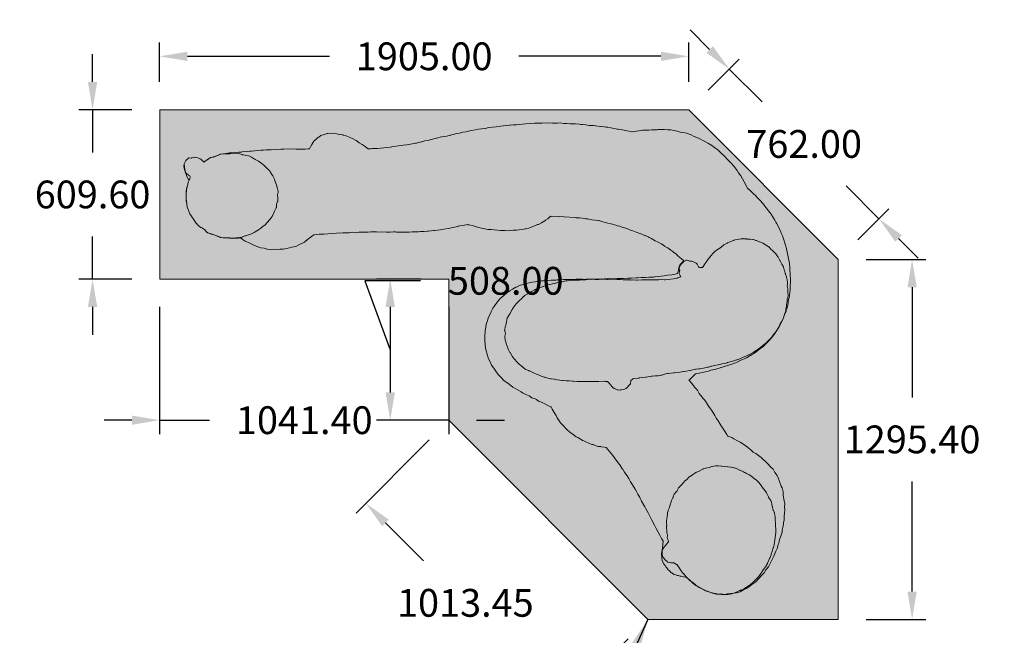
# Model space of a CAD drawing. Units: millimetres. Extents: x 9846 to 18684, y -3531 to 6479.
# Drawn here: x 11717 to 15263, y -1430 to 786 of the extents above; entities that cross this region are included whole.
import ezdxf

# ---------------------------------------------------------------- set-up
doc = ezdxf.new("R2010")
doc.units = ezdxf.units.MM
doc.header["$LTSCALE"] = 500
doc.header["$MEASUREMENT"] = 0
for name, color, linetype, lineweight, true_color in [('2D Drafting - General_Pen_No__101', 7, 'Continuous', 18, 0x848484), ('IDS_CAD_Pen_No__1', 7, 'Continuous', 15, 0x000000), ('IDS_CAD_Pen_No__101', 7, 'Continuous', 18, 0x848484)]:
    doc.layers.add(name, color=color, linetype=linetype, lineweight=lineweight, true_color=true_color)
doc.layers.add('Default', color=7, linetype='Continuous', true_color=0x000000)
doc.layers.add('Dimensioning - General', color=7, linetype='Continuous', true_color=0x000000)
doc.styles.add('Arial', font='txt')
doc.dimstyles.new('DYNAMO 2014 IMP 01', dxfattribs={"dimtxt": 200, "dimasz": 175, "dimexe": 84, "dimexo": 84, "dimgap": 84, "dimtad": 1, "dimtoh": 1, "dimdec": 3, "dimzin": 1, "dimdsep": 46, "dimlunit": 4, "dimtxsty": 'Arial', "dimcen": 84, "dimazin": 0, "dimtfac": 1, "dimtdec": 4, "dimtix": 1, "dimtmove": 1, "dimatfit": 3, "dimfxl": 0, "dimtolj": 1, "dimtzin": 1, "dimarcsym": 0})
doc.dimstyles.new('GFRC CSA', dxfattribs={"dimtxt": 100, "dimasz": 100, "dimexe": 50, "dimexo": 100, "dimgap": 100, "dimtad": 0, "dimtih": 1, "dimtoh": 1, "dimzin": 1, "dimdsep": 46, "dimtxsty": 'Arial', "dimcen": 150, "dimazin": 0, "dimtfac": 1, "dimtdec": 4, "dimtix": 1, "dimtmove": 1, "dimatfit": 3, "dimfxl": 0, "dimtolj": 1, "dimtzin": 1, "dimarcsym": 0})

# ---------------------------------------------------------------- blocks, each defined once
blk = doc.blocks.new('*D1')
at = {"layer": 'Defpoints', "color": 0}
for p in [(13262.8, -148.3), (13051.7, -656.3), (13262.8, -656.3)]:
    blk.add_point(p, dxfattribs=at)
at = {"layer": 'Dimensioning - General', "color": 0, "lineweight": -2}
for p, q in [((13160.4, -154.3), (12960.4, -154.3)), ((12960.4, -154.3), (13051.7, -402.3)), ((13162.8, -148.3), (13001.7, -148.3)), ((13051.7, -248.3), (13051.7, -556.3)), ((13162.8, -656.3), (13001.7, -656.3))]:
    blk.add_line(p, q, dxfattribs=at)
at = {"layer": 'Dimensioning - General', "color": 0}
for points in [[(13068.3, -248.3), (13035, -248.3), (13051.7, -148.3)], [(13035, -556.3), (13068.3, -556.3), (13051.7, -656.3)]]:
    blk.add_solid(points, dxfattribs=at)
at = {"layer": 'Dimensioning - General', "color": 0, "insert": (13467.6, -154.3), "char_height": 100, "attachment_point": 5, "style": 'Arial'}
blk.add_mtext('\\A1;508.00', dxfattribs=at)
blk = doc.blocks.new('*D2')
at = {"layer": 'Defpoints', "color": 0}
for p in [(14126.4, 653.7), (12221.4, 461.3), (14126.4, 461.3)]:
    blk.add_point(p, dxfattribs=at)
at = {"layer": 'Dimensioning - General', "color": 0, "lineweight": -2}
for p, q in [((12221.4, 561.3), (12221.4, 703.7)), ((14126.4, 561.3), (14126.4, 703.7)), ((12321.4, 653.7), (12832.7, 653.7)), ((14026.4, 653.7), (13515.2, 653.7))]:
    blk.add_line(p, q, dxfattribs=at)
at = {"layer": 'Dimensioning - General', "color": 0}
for points in [[(12321.4, 670.3), (12321.4, 637), (12221.4, 653.7)], [(14026.4, 637), (14026.4, 670.3), (14126.4, 653.7)]]:
    blk.add_solid(points, dxfattribs=at)
at = {"layer": 'Dimensioning - General', "color": 0, "insert": (13173.9, 653.7), "char_height": 100, "attachment_point": 5, "style": 'Arial'}
blk.add_mtext('\\A1;1905.00', dxfattribs=at)
blk = doc.blocks.new('*D3')
at = {"layer": 'Defpoints', "color": 0}
for p in [(14272.7, 607.7), (14126.4, 461.3), (14665.2, -77.5)]:
    blk.add_point(p, dxfattribs=at)
at = {"layer": 'Dimensioning - General', "color": 0, "lineweight": -2}
for p, q in [((14202, 678.4), (14131.3, 749.1)), ((14197.1, 532.1), (14308.1, 643)), ((14272.7, 607.7), (14391.1, 489.3)), ((14811.6, 68.9), (14693.2, 187.2)), ((14736, -6.8), (14846.9, 104.2)), ((14882.3, -1.9), (14953, -72.6))]:
    blk.add_line(p, q, dxfattribs=at)
at = {"layer": 'Dimensioning - General', "color": 0}
for points in [[(14190.3, 666.6), (14213.8, 690.2), (14272.7, 607.7)], [(14894.1, 9.9), (14870.5, -13.6), (14811.6, 68.9)]]:
    blk.add_solid(points, dxfattribs=at)
at = {"layer": 'Dimensioning - General', "color": 0, "insert": (14542.2, 338.3), "char_height": 100, "attachment_point": 5, "style": 'Arial'}
blk.add_mtext('\\A1;762.00', dxfattribs=at)
blk = doc.blocks.new('*D4')
at = {"layer": 'Defpoints', "color": 0}
for p in [(13979.4, -1372.9), (14665.2, -1372.9), (14665.2, -1748.1)]:
    blk.add_point(p, dxfattribs=at)
at = {"layer": 'Dimensioning - General', "color": 0, "lineweight": -2}
for p, q in [((13979.4, -1472.9), (13979.4, -1798.1)), ((14665.2, -1472.9), (14665.2, -1798.1)), ((13879.4, -1748.1), (13779.4, -1748.1)), ((13979.4, -1748.1), (14014.9, -1748.1)), ((14665.2, -1748.1), (14629.8, -1748.1)), ((14765.2, -1748.1), (14865.2, -1748.1))]:
    blk.add_line(p, q, dxfattribs=at)
at = {"layer": 'Dimensioning - General', "color": 0}
for points in [[(13879.4, -1764.7), (13879.4, -1731.4), (13979.4, -1748.1)], [(14765.2, -1731.4), (14765.2, -1764.7), (14665.2, -1748.1)]]:
    blk.add_solid(points, dxfattribs=at)
at = {"layer": 'Dimensioning - General', "color": 0, "insert": (14322.3, -1748.1), "char_height": 100, "attachment_point": 5, "style": 'Arial'}
blk.add_mtext('\\A1;685.80', dxfattribs=at)
blk = doc.blocks.new('*D5')
at = {"layer": 'Defpoints', "color": 0}
for p in [(13262.8, -656.3), (13979.4, -1372.9), (13680.5, -1671.8)]:
    blk.add_point(p, dxfattribs=at)
at = {"layer": 'Dimensioning - General', "color": 0, "lineweight": -2}
for p, q in [((13192.1, -727), (12928.5, -990.6)), ((13034.6, -1025.9), (13171.1, -1162.5)), ((13908.7, -1443.6), (13645.1, -1707.2)), ((13609.8, -1601.1), (13473.2, -1464.6))]:
    blk.add_line(p, q, dxfattribs=at)
at = {"layer": 'Dimensioning - General', "color": 0}
for points in [[(13046.4, -1014.1), (13022.8, -1037.7), (12963.9, -955.2)], [(13598, -1612.9), (13621.6, -1589.3), (13680.5, -1671.8)]]:
    blk.add_solid(points, dxfattribs=at)
at = {"layer": 'Dimensioning - General', "color": 0, "insert": (13322.2, -1313.5), "char_height": 100, "attachment_point": 5, "style": 'Arial'}
blk.add_mtext('\\A1;1013.45', dxfattribs=at)
blk = doc.blocks.new('*D6')
at = {"layer": 'Defpoints', "color": 0}
for p in [(12221.4, 461.3), (11979.8, -148.3), (12221.4, -148.3)]:
    blk.add_point(p, dxfattribs=at)
at = {"layer": 'Dimensioning - General', "color": 0, "lineweight": -2}
for p, q in [((11979.8, 561.3), (11979.8, 661.3)), ((12121.4, 461.3), (11929.8, 461.3)), ((11979.8, 461.3), (11979.8, 307.6)), ((11979.8, -148.3), (11979.8, 5.5)), ((12121.4, -148.3), (11929.8, -148.3)), ((11979.8, -248.3), (11979.8, -348.3))]:
    blk.add_line(p, q, dxfattribs=at)
at = {"layer": 'Dimensioning - General', "color": 0}
for points in [[(11963.1, 561.3), (11996.5, 561.3), (11979.8, 461.3)], [(11996.5, -248.3), (11963.1, -248.3), (11979.8, -148.3)]]:
    blk.add_solid(points, dxfattribs=at)
at = {"layer": 'Dimensioning - General', "color": 0, "insert": (11979.8, 156.5), "char_height": 100, "attachment_point": 5, "style": 'Arial'}
blk.add_mtext('\\A1;609.60', dxfattribs=at)
blk = doc.blocks.new('*D7')
at = {"layer": 'Defpoints', "color": 0}
for p in [(12221.4, -148.3), (13262.8, -148.3), (13262.8, -656)]:
    blk.add_point(p, dxfattribs=at)
at = {"layer": 'Dimensioning - General', "color": 0, "lineweight": -2}
for p, q in [((12221.4, -248.3), (12221.4, -706)), ((13262.8, -248.3), (13262.8, -706)), ((12121.4, -656), (12021.4, -656)), ((12221.4, -656), (12400.9, -656)), ((13262.8, -656), (13083.4, -656)), ((13362.8, -656), (13462.8, -656))]:
    blk.add_line(p, q, dxfattribs=at)
at = {"layer": 'Dimensioning - General', "color": 0}
for points in [[(12121.4, -672.7), (12121.4, -639.3), (12221.4, -656)], [(13362.8, -639.3), (13362.8, -672.7), (13262.8, -656)]]:
    blk.add_solid(points, dxfattribs=at)
at = {"layer": 'Dimensioning - General', "color": 0, "insert": (12742.1, -656), "char_height": 100, "attachment_point": 5, "style": 'Arial'}
blk.add_mtext('\\A1;1041.40', dxfattribs=at)
blk = doc.blocks.new('*D8')
at = {"layer": 'Defpoints', "color": 0}
for p in [(14665.2, -77.5), (14931, -77.5), (14665.2, -1372.9)]:
    blk.add_point(p, dxfattribs=at)
at = {"layer": 'Dimensioning - General', "color": 0, "lineweight": -2}
for p, q in [((14765.2, -77.5), (14981, -77.5)), ((14931, -177.5), (14931, -574.1)), ((14931, -1272.9), (14931, -876.2)), ((14765.2, -1372.9), (14981, -1372.9))]:
    blk.add_line(p, q, dxfattribs=at)
at = {"layer": 'Dimensioning - General', "color": 0}
for points in [[(14947.7, -177.5), (14914.4, -177.5), (14931, -77.5)], [(14914.4, -1272.9), (14947.7, -1272.9), (14931, -1372.9)]]:
    blk.add_solid(points, dxfattribs=at)
at = {"layer": 'Dimensioning - General', "color": 0, "insert": (14931, -725.2), "char_height": 100, "attachment_point": 5, "style": 'Arial'}
blk.add_mtext('\\A1;1295.40', dxfattribs=at)
blk = doc.blocks.new('*D12')
at = {"layer": 'Defpoints', "color": 0}
for p in [(10092.3, 2214.5), (12436.6, 2214.5), (13738.4, -3085.7)]:
    blk.add_point(p, dxfattribs=at)
at = {"layer": 'Dimensioning - General', "color": 0, "linetype": 'Continuous', "lineweight": -2}
for p, q in [((12336.6, 2214.5), (10042.3, 2214.5)), ((10092.3, 2114.5), (10092.3, -284.6)), ((10092.3, -2985.7), (10092.3, -586.7)), ((13638.4, -3085.7), (10042.3, -3085.7))]:
    blk.add_line(p, q, dxfattribs=at)
at = {"layer": 'Dimensioning - General', "color": 0}
for points in [[(10109, 2114.5), (10075.6, 2114.5), (10092.3, 2214.5)], [(10075.6, -2985.7), (10109, -2985.7), (10092.3, -3085.7)]]:
    blk.add_solid(points, dxfattribs=at)
at = {"layer": 'Dimensioning - General', "color": 0, "lineweight": 13, "insert": (10092.3, -435.6), "char_height": 100, "attachment_point": 5, "style": 'Arial'}
blk.add_mtext('\\A1;5300.14', dxfattribs=at)
blk = doc.blocks.new('*D13')
at = {"layer": 'Defpoints', "color": 0}
for p in [(10514.6, -351.1), (16294.3, -1320.9), (16294.3, -3465.6)]:
    blk.add_point(p, dxfattribs=at)
at = {"layer": 'Dimensioning - General', "color": 0, "linetype": 'Continuous', "lineweight": -2}
for p, q in [((10514.6, -451.1), (10514.6, -3515.6)), ((16294.3, -1420.9), (16294.3, -3515.6)), ((10614.6, -3465.6), (13058.8, -3465.6)), ((16194.3, -3465.6), (13750, -3465.6))]:
    blk.add_line(p, q, dxfattribs=at)
at = {"layer": 'Dimensioning - General', "color": 0}
for points in [[(10614.6, -3448.9), (10614.6, -3482.2), (10514.6, -3465.6)], [(16194.3, -3482.2), (16194.3, -3448.9), (16294.3, -3465.6)]]:
    blk.add_solid(points, dxfattribs=at)
at = {"layer": 'Dimensioning - General', "color": 0, "lineweight": 13, "insert": (13404.4, -3465.6), "char_height": 100, "attachment_point": 5, "style": 'Arial'}
blk.add_mtext('\\A1;5779.72', dxfattribs=at)

msp = doc.modelspace()

# ---------------------------------------------------------------- hatches: boundary and pattern name
at = {"layer": '2D Drafting - General_Pen_No__101', "linetype": 'Continuous', "lineweight": 18, "true_color": 0x848484}
h = msp.add_hatch(dxfattribs=at)
h.set_pattern_fill('CONCRETE_1_0002', color=252, scale=10, style=0, pattern_type=2)
h.set_pattern_definition([(50, (0, 0), (-109.31045, 9.5634), [11.43, -125.73]), (355, (0, 0), (-21.1457, 114.6341), [9.144, -100.584]), (100.4514, (9.11, -0.8), (88.1648, 105.0706), [9.714, -106.85406]), (46.1842, (0, 30.48), (-162.6475, 25.2251), [17.145, -188.595]), (96.6356, (13.55, 28.38), (142.4426, 148.4556), [14.571, -160.281]), (351.1842, (0, 30.48), (142.4425, 148.4557), [13.716, -150.876]), (21, (15.24, 22.86), (-90.96863, 61.3591), [11.43, -125.73]), (326, (15.24, 22.86), (37.08126, 110.5129), [9.144, -100.584]), (71.4514, (22.82, 17.75), (128.0499, 49.15365), [9.714, -106.85406]), (37.5, (0, 0), (1.85316, 50.73302), [0.30244, -99.06236, 0.30244, -101.80556, 0.30244, -100.66256]), (7.5, (0, 0), (40.0918, 60.10834), [0.19378, -58.02302, 0.19378, -96.88502, 0.19378, -38.28722]), (327.5, (-33.985, 0), (-81.35454, 3.43736), [0.3147, -37.7853, 0.3147, -118.5573, 0.3147, -157.4193]), (317.5, (-49.225, 0), (88.87757, 15.256), [0.2405, -49.2895, 0.2405, -78.7027, 0.2405, -111.7735])])
h.paths.add_polyline_path([(12221.428, 461.347), (12221.428, -148.253), (13262.828, -148.253), (13262.828, -656.253), (13979.443, -1372.868), (14665.243, -1372.868), (14665.243, -77.468), (14126.428, 461.347)], flags=0)

# ---------------------------------------------------------------- linework, layer by layer
at = {"layer": 'IDS_CAD_Pen_No__1', "color": 7, "linetype": 'Continuous', "lineweight": 15, "true_color": 0xffffff}
for points in [[(12221.428, 461.347), (12221.428, -148.253), (13262.828, -148.253), (13262.828, -656.253), (13979.443, -1372.868), (14665.243, -1372.868), (14665.243, -77.468), (14126.428, 461.347)], [(12327.298, 208.111), (12324.044, 200.678), (12322.711, 192.921), (12322.178, 189.33), (12321.533, 187.534), (12319.826, 180.996), (12318.272, 175.619), (12317.819, 173.302), (12316.331, 154.829), (12317.28, 136.825), (12317.413, 134.706), (12317.736, 133.098), (12320.556, 110.56), (12325.226, 100.922), (12325.452, 99.802), (12325.706, 98.544), (12326.547, 96.748), (12329.833, 87.195), (12336.03, 77.756), (12337.04, 75.961), (12345.515, 64.499), (12351.637, 54.946), (12353.435, 53.151), (12359.183, 47.122), (12360.473, 45.326), (12370.03, 38.146), (12372.758, 36.35), (12382.314, 29.783), (12393.074, 19.597), (12395.097, 18.512), (12406.412, 14.342), (12407.258, 14.114), (12408.331, 13.777), (12417.641, 11.168), (12425.7, 8.043), (12428.7, 6.924), (12439.399, 2.092), (12440.514, 1.855), (12450.07, 0.81), (12461.422, 0.129), (12463.218, -0.096), (12472.775, -0.842), (12484.127, -1.729), (12494.533, -0.591), (12495.479, -0.665), (12506.831, -0.487), (12512.278, -0.05), (12517.239, -3.205), (12518.183, -4.034), (12529.535, -11.304), (12537.847, -14.939), (12541.381, -16.005), (12560.28, -26.287), (12574.944, -31.518), (12586.297, -35.241), (12597.649, -37.192), (12601.906, -37.635), (12609.001, -39.851), (12620.352, -41.093), (12631.704, -40.738), (12643.056, -41.093), (12654.409, -40.915), (12665.761, -40.029), (12677.875, -37.796), (12688.465, -35.951), (12697.549, -33.539), (12711.17, -30.454), (12720.535, -26.287), (12729.664, -20.644), (12733.874, -19.46), (12743.212, -14.939), (12755.209, -4.995), (12757.637, -3.59), (12763.021, 1.511), (12767.93, 4.655), (12776.741, 11.398), (12795.709, 13.319), (12801.987, 13.343), (12809.623, 13.758), (12813.339, 13.875), (12827.247, 14.763), (12844.251, 16.05), (12858.747, 17.067), (12881.451, 17.776), (12890.098, 18.789), (12892.803, 18.663), (12904.155, 18.663), (12907.867, 19.474), (12915.737, 20.255), (12926.86, 20.081), (12938.212, 20.436), (12952.684, 21.047), (12972.268, 21.323), (12981.53, 22.094), (12983.621, 21.854), (13001.685, 21.567), (13038.653, 21.169), (13051.733, 20.436), (13063.085, 21.5), (13070.18, 21.721), (13074.437, 21.323), (13085.79, 20.968), (13097.142, 20.613), (13119.846, 20.968), (13131.199, 21.5), (13142.551, 21.5), (13153.903, 22.209), (13160.541, 22.667), (13165.255, 22.741), (13168.065, 23.187), (13174.445, 23.627), (13184.55, 24.556), (13187.959, 24.514), (13199.312, 25.223), (13207.157, 26.368), (13210.664, 26.642), (13222.016, 27.883), (13230.944, 29.591), (13244.721, 31.252), (13260.775, 34.349), (13289.086, 40.096), (13295.803, 41.802), (13299.12, 42.476), (13302.703, 43.047), (13319.326, 46.253), (13328.608, 48.121), (13331.684, 47.638), (13335.537, 46.856), (13346.89, 44.196), (13358.242, 41.537), (13369.594, 37.813), (13380.946, 35.153), (13392.298, 32.671), (13403.65, 30.543), (13413.97, 30.704), (13415.003, 30.454), (13426.355, 28.77), (13437.707, 27.883), (13449.059, 27.174), (13460.411, 26.997), (13463.959, 27.329), (13471.763, 26.11), (13483.115, 26.819), (13494.467, 27.706), (13505.819, 28.238), (13515.46, 28.714), (13528.524, 30.011), (13536.092, 33.085), (13539.876, 33.203), (13551.228, 34.799), (13558.796, 39.172), (13562.58, 39.763), (13568.514, 41.803), (13581.458, 48.029), (13585.284, 48.807), (13596.636, 54.303), (13607.988, 62.028), (13611.117, 64.346), (13619.341, 68.372), (13629.182, 77.851), (13630.693, 77.709), (13642.461, 78.295), (13678.288, 75.625), (13717.434, 73.112), (13721.51, 72.922), (13731.989, 72.594), (13732.862, 72.39), (13744.214, 70.794), (13755.566, 68.843), (13762.552, 68.843), (13766.919, 67.957), (13778.271, 64.942), (13789.983, 64.52), (13790.096, 64.499), (13800.975, 62.46), (13803.202, 62.286), (13817.152, 58.38), (13835.031, 53.417), (13846.383, 50.402), (13857.736, 48.629), (13858.682, 48.408), (13869.088, 44.019), (13879.021, 41.803), (13883.416, 40.491), (13903.144, 33.557), (13908.821, 31.873), (13914.497, 28.947), (13922.065, 26.701), (13925.849, 25.046), (13937.201, 21.145), (13957.902, 13.547), (13971.257, 7.758), (13972.881, 7.059), (13982.609, 2.35), (13984.441, 1.519), (13991.991, -2.467), (13993.961, -3.59), (13994.328, -3.708), (14005.313, -9.885), (14016.192, -14.939), (14027.274, -21.003), (14028.018, -21.765), (14030.03, -22.566), (14035.822, -26.287), (14039.37, -29.035), (14050.722, -35.419), (14051.195, -35.611), (14062.074, -44.107), (14068.908, -48.983), (14073.426, -52.441), (14074.992, -53.223), (14080.693, -57.364), (14082.289, -58.835), (14084.778, -62.016), (14096.131, -71.68), (14099.306, -73.596), (14108.621, -82.61), (14107.483, -83.028), (14100.689, -90.859), (14096.687, -94.376), (14093.838, -100.814), (14091.075, -105.724), (14091.296, -107.741), (14089.221, -116.595), (14088.583, -120.41), (14086.008, -128.421), (14073.426, -131.524), (14065.813, -132.532), (14050.722, -134.361), (14044.265, -135.773), (14038.373, -136.576), (14006.124, -139.769), (14002.818, -140.311), (13999.503, -140.627), (13998.123, -140.745), (13982.609, -141.099), (13971.257, -142.517), (13955.285, -142.823), (13943.08, -143.956), (13937.201, -143.759), (13920.752, -144.962), (13906.905, -145.212), (13891.792, -145.709), (13884.046, -146.289), (13880.44, -146.064), (13869.088, -146.418), (13857.736, -147.128), (13854.072, -147.497), (13838.136, -146.826), (13823.68, -147.66), (13823.185, -147.76), (13819.821, -147.894), (13812.327, -147.66), (13808.921, -148.032), (13800.975, -147.66), (13800.307, -147.837), (13789.623, -147.837), (13778.271, -148.901), (13769.189, -148.759), (13766.919, -148.546), (13755.566, -148.192), (13751.025, -149.185), (13744.214, -148.014), (13732.862, -148.723), (13721.51, -148.546), (13710.158, -149.61), (13698.806, -149.433), (13687.453, -150.142), (13676.101, -149.61), (13664.749, -150.674), (13661.761, -151.187), (13653.397, -151.383), (13647.721, -151.649), (13642.045, -151.561), (13638.362, -152.193), (13637.585, -152.252), (13633.755, -152.591), (13630.693, -152.447), (13619.341, -152.979), (13616.549, -153.696), (13613.964, -153.73), (13613.282, -153.854), (13607.988, -153.688), (13603.255, -154.945), (13596.636, -154.752), (13585.284, -156.171), (13579.608, -157.057), (13573.932, -157.767), (13562.58, -159.362), (13545.887, -163.258), (13539.876, -164.15), (13537.931, -164.697), (13536.801, -164.894), (13534.802, -165.577), (13528.524, -167.342), (13525.409, -168.784), (13521.014, -170.285), (13517.172, -171.065), (13505.819, -176.739), (13504.482, -177.394), (13491.442, -184.461), (13483.393, -188.685), (13481.902, -189.884), (13473.063, -196.51), (13468.664, -200.487), (13460.411, -207.06), (13446.625, -219.207), (13437.948, -230.486), (13437.358, -231.238), (13427.842, -243.232), (13420.944, -253.251), (13415.479, -264.569), (13415.293, -264.947), (13414.711, -266.16), (13409.86, -276.494), (13404.625, -287.296), (13401.557, -298.892), (13397.353, -309.992), (13396.477, -321.247), (13393.805, -332.689), (13393.699, -334.546), (13392.298, -355.385), (13392.37, -366.803), (13392.735, -370.558), (13393.875, -383.211), (13394.095, -388.564), (13395.843, -401.739), (13401.619, -423.638), (13405.842, -434.612), (13411.729, -446.51), (13415.913, -457.938), (13424.226, -469.289), (13432.117, -479.288), (13439.818, -491.562), (13448.955, -500.342), (13451.276, -502.912), (13460.411, -512.989), (13479.911, -526.923), (13483.115, -529.776), (13485.456, -531.092), (13493.126, -536.957), (13505.836, -543.977), (13523.242, -554.303), (13528.524, -557.969), (13539.876, -563.466), (13551.643, -568.863), (13562.006, -575.251), (13573.219, -579.174), (13577.878, -581.882), (13585.284, -587.403), (13596.491, -591.361), (13607.988, -596.801), (13619.341, -603.007), (13629.78, -608.398), (13631.578, -609.297), (13634.684, -616.395), (13642.045, -628.418), (13649.051, -639.091), (13653.397, -648.128), (13664.749, -665.068), (13671.656, -673.136), (13687.453, -690.069), (13698.806, -698.758), (13710.158, -707.18), (13721.51, -715.424), (13727.044, -718.528), (13739.865, -725.082), (13744.214, -728.547), (13749.374, -730.239), (13755.566, -734.398), (13766.919, -738.477), (13778.271, -743.619), (13781.92, -743.676), (13789.623, -747.165), (13800.975, -750.357), (13810.511, -751.101), (13812.327, -751.953), (13823.68, -753.371), (13828.792, -754.09), (13835.031, -761.292), (13852.802, -782.73), (13859.617, -791.562), (13872.192, -809.314), (13877.175, -815.69), (13877.991, -816.911), (13886.22, -828.791), (13888.333, -832.011), (13888.989, -832.789), (13890.21, -834.551), (13895.605, -843.359), (13903.232, -854.707), (13904.488, -856.224), (13910.328, -866.055), (13916.713, -877.404), (13923.632, -888.752), (13933.822, -904.694), (13939.22, -914.794), (13942.965, -922.797), (13950.061, -934.145), (13953.689, -940.972), (13956.628, -947.102), (13968.33, -968.19), (13971.257, -973.154), (13980.403, -989.315), (13982.609, -993.809), (13984.41, -997.254), (13992.099, -1013.582), (14003.373, -1033.989), (14009.712, -1046.402), (14016.045, -1058.975), (14022.963, -1070.323), (14028.816, -1081.672), (14032.754, -1087.423), (14034.323, -1090.769), (14033.174, -1103.274), (14032.983, -1104.444), (14031.951, -1115.762), (14031.279, -1124.117), (14031.064, -1125.354), (14030.235, -1127.065), (14029.027, -1138.44), (14029.526, -1149.761), (14030.022, -1152.028), (14031.299, -1161.109), (14035.202, -1172.458), (14039.37, -1176.759), (14040.127, -1177.535), (14041.889, -1179.571), (14043.022, -1181.339), (14043.716, -1183.806), (14047.3, -1187.617), (14052.283, -1195.154), (14055.767, -1197.331), (14060.048, -1201.209), (14062.074, -1203.967), (14066.058, -1205.946), (14073.426, -1211.556), (14079.846, -1212.706), (14084.778, -1215.634), (14088.961, -1215.569), (14096.131, -1217.585), (14098.319, -1217.448), (14099.187, -1217.85), (14107.393, -1219.868), (14107.596, -1219.973), (14117.607, -1220.525), (14117.883, -1220.808), (14130.187, -1232.124), (14141.54, -1242.231), (14152.726, -1250.932), (14162.639, -1256.932), (14164.345, -1258.093), (14176.775, -1264.036), (14186.505, -1269.817), (14210.121, -1278.058), (14212.554, -1278.188), (14221.004, -1281.064), (14226.583, -1281.674), (14230.289, -1282.557), (14244.142, -1283.83), (14264.714, -1283.3), (14266.833, -1283.279), (14277.568, -1282.71), (14284.524, -1280.261), (14289.117, -1279.113), (14300.284, -1277.458), (14307.288, -1274.522), (14311.821, -1273.439), (14317.57, -1269.758), (14324.402, -1266.356), (14327.68, -1264.55), (14334.526, -1262.091), (14345.878, -1254.643), (14353.515, -1247.879), (14364.325, -1240.547), (14368.582, -1237.819), (14371.773, -1233.893), (14376.051, -1229.199), (14379.934, -1224.914), (14381.43, -1223.052), (14387.298, -1216.378), (14387.557, -1216.058), (14397.137, -1206.798), (14397.7, -1205.813), (14404.855, -1195.154), (14414.012, -1183.386), (14420.11, -1172.458), (14428.904, -1152.695), (14432.543, -1145.327), (14440.863, -1127.065), (14441.307, -1125.645), (14445.83, -1115.716), (14447.859, -1106.697), (14449.097, -1103.522), (14450.596, -1098.473), (14452.325, -1093.462), (14452.672, -1090.587), (14453.389, -1086.764), (14455.053, -1081.672), (14459.399, -1070.323), (14462.503, -1058.975), (14462.565, -1055.054), (14463.264, -1050.435), (14464.454, -1047.627), (14464.898, -1042.891), (14466.597, -1037.072), (14467.356, -1026.509), (14467.565, -1025.399), (14470.154, -1014.637), (14470.13, -1013.582), (14470.005, -1010.915), (14470.751, -1002.234), (14470.751, -1001.289), (14471.395, -990.859), (14472.348, -979.145), (14471.727, -968.19), (14472.614, -956.841), (14469.518, -940.531), (14466.682, -924.484), (14466.989, -911.674), (14465.484, -909.029), (14463.39, -900.1), (14459.984, -894.071), (14448.028, -860.085), (14444.588, -854.707), (14437.015, -844.065), (14430.117, -832.011), (14423.319, -825.97), (14408.907, -810.606), (14387.909, -790.006), (14368.302, -776.144), (14358.976, -770.712), (14351.667, -763.921), (14345.878, -758.691), (14338.045, -752.573), (14321.645, -741.225), (14311.821, -734.93), (14302.834, -729.877), (14289.117, -722.695), (14281.495, -718.528), (14267.672, -713.572), (14266.413, -711.928), (14264.373, -707.18), (14255.061, -694.169), (14250.262, -687.182), (14248.941, -684.484), (14244.763, -678.409), (14243.709, -676.351), (14236.135, -664.276), (14234.839, -661.981), (14226.592, -650.439), (14225.673, -648.92), (14221.004, -639.349), (14213.111, -627.743), (14206.189, -616.941), (14206.016, -616.395), (14198.211, -605.046), (14190.761, -593.698), (14188.946, -591.66), (14183.489, -582.35), (14176.677, -575.086), (14176.512, -574.784), (14175.595, -572.952), (14164.243, -559.653), (14157.769, -548.305), (14152.891, -543.352), (14147.836, -536.957), (14143.279, -531.558), (14136.379, -523.05), (14127.395, -510.818), (14130.187, -509.03), (14141.54, -498.611), (14148.368, -491.564), (14150.422, -488.708), (14152.891, -488.284), (14164.243, -486.51), (14186.948, -481.546), (14198.3, -479.063), (14206.513, -476.558), (14221.004, -473.389), (14240.151, -467.703), (14242.758, -466.837), (14243.709, -466.651), (14255.061, -463.105), (14266.413, -459.736), (14277.765, -455.657), (14294.463, -449.254), (14300.469, -446.969), (14311.821, -441.65), (14334.526, -431.188), (14347.955, -423.475), (14348.49, -423.101), (14364.823, -413.999), (14381.708, -400.778), (14394.159, -391.003), (14413.964, -371.41), (14425.343, -357.997), (14436.695, -344.037), (14444.449, -331.664), (14450.635, -322.031), (14461.083, -301.783), (14461.276, -301.332), (14462.858, -298.644), (14468.002, -287.296), (14470.323, -279.045), (14472.12, -274.154), (14477.048, -264.6), (14477.944, -259.822), (14481.128, -253.251), (14481.34, -249.167), (14483.611, -241.903), (14486.322, -220.222), (14486.626, -219.207), (14489.819, -207.858), (14489.709, -203.554), (14490.571, -198.131), (14492.125, -185.162), (14492.302, -173.814), (14492.096, -167.195), (14492.835, -162.465), (14493.189, -151.117), (14492.526, -142.625), (14492.48, -139.769), (14491.823, -129.262), (14491.858, -127.84), (14490.728, -114.808), (14490.883, -105.724), (14489.642, -94.376), (14489.293, -93.313), (14487.731, -83.629), (14486.181, -76.98), (14483.966, -60.331), (14481.558, -52.225), (14480.95, -48.983), (14480.273, -46.921), (14478.822, -37.635), (14474.743, -26.287), (14471.349, -15.505), (14469.859, -10.71), (14468.357, -3.59), (14463.745, 7.758), (14460.41, 14.773), (14459.399, 18.161), (14458.115, 20.601), (14454.698, 30.454), (14450.158, 38.245), (14448.49, 41.803), (14442.637, 53.151), (14440.213, 56.933), (14436.695, 63.364), (14424.475, 83.347), (14422.957, 85.232), (14413.991, 97.913), (14405.328, 108.738), (14404.501, 109.892), (14396.164, 121.24), (14391.286, 126.194), (14390.709, 126.809), (14386.151, 132.588), (14375.734, 142.764), (14370.367, 148.181), (14367.84, 151.344), (14359.203, 159.849), (14357.813, 161.356), (14347.145, 171.724), (14339.918, 177.981), (14338.406, 179.399), (14337.28, 182.132), (14326.681, 202.453), (14314.216, 223.374), (14306.411, 234.722), (14300.469, 242.544), (14290.448, 257.419), (14277.765, 270.298), (14266.413, 282.727), (14255.061, 293.857), (14243.709, 305.028), (14232.356, 315.49), (14218.834, 325.508), (14209.652, 332.335), (14198.3, 339.959), (14182.569, 348.205), (14164.243, 358.046), (14144.193, 366.189), (14134.917, 370.901), (14118.835, 377.018), (14107.483, 379.324), (14096.131, 380.92), (14092.347, 381.511), (14084.778, 384.111), (14073.426, 386.948), (14062.074, 388.544), (14050.722, 388.721), (14039.37, 390.672), (14028.018, 389.963), (14016.665, 389.963), (14012.553, 389.256), (14009.516, 389.258), (14005.313, 389.431), (13993.961, 389.431), (13982.609, 388.367), (13975.041, 387.894), (13971.257, 387.835), (13970.547, 387.68), (13959.905, 388.012), (13948.553, 385.175), (13937.201, 384.82), (13923.294, 382.249), (13921.838, 381.794), (13900.271, 386.575), (13880.44, 390.14), (13872.872, 390.967), (13869.088, 391.913), (13858.303, 393.598), (13846.383, 395.991), (13835.031, 398.296), (13827.686, 398.755), (13823.68, 400.07), (13812.327, 400.779), (13809.804, 400.976), (13800.975, 402.907), (13791.735, 403.397), (13789.623, 403.793), (13783.49, 404.192), (13778.271, 404.946), (13770.926, 405.003), (13767.906, 405.184), (13755.566, 407.517), (13744.214, 408.758), (13738.538, 408.226), (13732.862, 408.935), (13718.809, 410.129), (13698.193, 411.174), (13687.453, 412.482), (13677.363, 411.694), (13676.101, 411.773), (13664.749, 414.078), (13653.397, 413.191), (13636.28, 413.38), (13619.341, 413.9), (13599.067, 413.636), (13582.518, 413.094), (13576.675, 412.552), (13571.141, 412.638), (13556.836, 411.402), (13539.876, 411.241), (13528.524, 409.822), (13517.172, 408.758), (13505.819, 407.517), (13494.467, 407.34), (13483.115, 406.276), (13481.034, 405.853), (13470.69, 404.635), (13449.012, 402.21), (13432.585, 400.382), (13407.276, 397.137), (13393.322, 394.443), (13392.298, 394.395), (13380.946, 392.622), (13369.594, 391.027), (13358.242, 388.721), (13343.205, 386.281), (13324.185, 382.249), (13312.833, 381.097), (13301.481, 377.55), (13290.128, 376.132), (13278.776, 372.763), (13270.428, 370.181), (13267.424, 369.571), (13254.953, 366.702), (13236.834, 363.362), (13218.239, 358.55), (13199.312, 354.854), (13196.009, 353.564), (13194.408, 353.21), (13187.812, 351.195), (13176.607, 349.357), (13165.449, 346.201), (13165.255, 346.165), (13164.289, 345.873), (13158.839, 344.331), (13153.903, 343.328), (13146.438, 341.696), (13142.551, 341.023), (13140.28, 340.491), (13131.199, 339.073), (13111.688, 335.406), (13098.816, 334.096), (13081.425, 331.851), (13063.085, 329.675), (13051.733, 327.015), (13039.246, 325.508), (13017.906, 323.171), (13006.325, 321.519), (13002.698, 321.349), (12988.423, 321.377), (12983.621, 321.164), (12972.931, 320.57), (12972.268, 321.302), (12966.852, 324.028), (12960.916, 329.498), (12950.447, 336.856), (12939.311, 342.586), (12938.212, 343.725), (12928.656, 350.166), (12915.508, 357.337), (12904.155, 363.188), (12892.803, 367.266), (12882.713, 369.946), (12881.451, 370.812), (12870.099, 372.408), (12864.624, 373.264), (12858.747, 374.891), (12847.395, 375.423), (12836.043, 377.373), (12826.755, 375.922), (12824.691, 375.955), (12813.339, 371.876), (12801.987, 368.83), (12794.313, 362.559), (12790.634, 361.237), (12783.632, 353.969), (12779.282, 350.997), (12776.428, 347.832), (12769.065, 336.856), (12764.894, 328.219), (12760.406, 320.632), (12756.578, 320.632), (12745.226, 319.745), (12741.963, 319.57), (12741.365, 319.604), (12732.734, 319.263), (12713.239, 320.102), (12692.033, 320.612), (12669.082, 319.332), (12657.404, 319.067), (12640.6, 318.135), (12623.387, 317.339), (12605.509, 316.828), (12595.616, 315.958), (12586.297, 315.667), (12574.944, 315.135), (12563.592, 313.539), (12552.24, 312.298), (12546.298, 311.741), (12534.866, 311.101), (12518.183, 309.638), (12516.561, 309.284), (12506.831, 308.22), (12499.332, 307.166), (12492.468, 306.85), (12472.775, 305.915), (12461.422, 303.61), (12450.07, 302.812), (12449.495, 302.726), (12439.616, 301.029), (12429.213, 296.349), (12428.523, 296.193), (12420.493, 293.187), (12413.554, 291.464), (12411.487, 290.495), (12404.662, 289.535), (12390.898, 280.118), (12389.061, 279.285), (12385.468, 275.992), (12381.958, 273.222), (12372.402, 281.133), (12370.606, 282.692), (12369.634, 283.168), (12359.137, 288.863), (12350.855, 289.998), (12347.791, 290.271), (12337.801, 287.875), (12336.549, 287.557), (12326.992, 288.154), (12325.196, 287.705), (12317.065, 280.466), (12315.269, 278.436), (12310.635, 268.884), (12309.835, 266.972), (12308.789, 257.419), (12311.095, 246.071), (12314.643, 234.722), (12316.044, 232.72), (12316.283, 231.885), (12318.545, 223.374), (12325.196, 210.519), (12326.978, 208.793)]]:
    msp.add_lwpolyline(points, close=True, dxfattribs=at)
at = {"layer": 'IDS_CAD_Pen_No__101', "color": 252, "linetype": 'Continuous', "lineweight": 18, "true_color": 0x848484}
for points in [[(12353.435, 53.151), (12351.637, 54.946), (12345.515, 64.499), (12344.282, 66.295), (12337.04, 75.961), (12336.029, 77.757), (12329.833, 87.195), (12326.547, 96.748), (12325.705, 98.544), (12325.397, 100.339), (12320.769, 109.892), (12320.348, 111.687), (12319.377, 121.24), (12317.809, 130.793), (12317.444, 132.588), (12317.296, 142.141), (12317.071, 145.732), (12316.399, 155.285), (12317.071, 164.838), (12317.127, 166.633), (12318.62, 176.186), (12318.845, 177.981), (12321.532, 187.534), (12322.178, 189.33), (12322.711, 192.921), (12324.045, 200.678), (12327.44, 208.435), (12328.141, 210.23), (12329.488, 212.026), (12331.345, 221.579), (12329.605, 223.374), (12324.986, 225.538), (12316.687, 232.927), (12315.593, 234.722), (12314.667, 236.518), (12312.588, 246.071), (12311.394, 255.623), (12311.029, 257.419), (12309.835, 266.972), (12310.634, 268.884), (12315.269, 278.436), (12317.065, 280.466), (12325.197, 287.705), (12326.993, 288.154), (12336.549, 287.557), (12338.345, 288.006), (12347.901, 290.245), (12351.902, 289.807), (12359.253, 288.854), (12368.809, 283.63), (12370.606, 282.69), (12372.402, 281.133), (12381.958, 273.223), (12384.523, 275.106), (12390.462, 280.115), (12392.009, 281.251), (12404.662, 289.535), (12413.687, 290.804), (12415.094, 291.464), (12417.279, 291.983), (12427.366, 295.789), (12429.162, 296.322), (12438.718, 300.65), (12439.616, 301.029), (12449.495, 302.726), (12450.07, 302.801), (12450.128, 302.812), (12460.028, 303.274), (12470.979, 303.162), (12472.775, 303.274), (12474.571, 303.274), (12484.127, 304.916), (12485.923, 305.169), (12495.479, 304.721), (12497.275, 304.552), (12506.831, 303.38), (12509.628, 302.812), (12517.976, 299.752), (12519.979, 299.037), (12529.535, 297.395), (12531.331, 297.03), (12540.887, 295.239), (12545.113, 293.745), (12550.083, 291.464), (12552.239, 290.318), (12559.365, 286.177), (12563.591, 283.883), (12565.387, 282.732), (12574.943, 277.658), (12576.74, 276.507), (12586.296, 270.011), (12589.091, 267.829), (12597.648, 260.925), (12598.942, 259.732), (12611.195, 247.866), (12613.03, 246.071), (12620.412, 236.518), (12621.815, 234.722), (12627.489, 225.17), (12628.527, 223.374), (12634.201, 213.822), (12635.464, 212.026), (12637.704, 202.473), (12638.055, 200.977), (12643.057, 188.118), (12643.828, 186.023), (12645.097, 179.777), (12645.322, 177.981), (12645.668, 176.709), (12647.558, 166.633), (12647.591, 164.838), (12645.799, 155.285), (12645.855, 153.489), (12646.901, 143.937), (12646.704, 142.141), (12646.853, 132.588), (12646.151, 130.793), (12642.419, 121.24), (12642.335, 119.445), (12641.886, 109.892), (12641.073, 108.096), (12636.743, 98.544), (12635.536, 96.748), (12626.129, 77.643), (12625.568, 75.847), (12623.96, 73.922), (12615.271, 64.499), (12610.927, 58.182), (12609.323, 56.299), (12599.767, 46.21), (12597.648, 44.428), (12588.092, 37.115), (12586.296, 35.684), (12578.901, 30.833), (12577.105, 29.43), (12565.387, 21.445), (12561.795, 19.593), (12552.239, 14.518), (12542.683, 11.384), (12540.887, 10.739), (12531.331, 7.902), (12529.535, 7.537), (12519.979, 3.657), (12518.183, 3.068), (12508.627, 1.128), (12497.275, 0.064), (12495.479, -0.076), (12485.923, -0.375), (12484.127, -0.459), (12474.571, 0.138), (12472.775, 0.054), (12463.218, -0.096), (12461.422, 0.129), (12451.866, 0.726), (12450.07, 0.81), (12440.514, 1.855), (12438.718, 2.332), (12427.442, 7.183), (12425.646, 7.912), (12417.81, 10.972), (12416.014, 11.533), (12406.458, 14.369), (12404.662, 14.93), (12394.871, 18.587), (12393.075, 19.597), (12391.635, 20.902), (12382.314, 29.783), (12372.758, 36.35), (12370.03, 38.146), (12360.474, 45.326), (12359.183, 47.122)], [(14470.751, -114.564), (14471.855, -117.073), (14473.959, -126.625), (14474.492, -128.421), (14474.941, -130.216), (14478.375, -139.769), (14478.291, -141.565), (14480.531, -151.117), (14481.974, -160.959), (14482.492, -162.465), (14482.374, -163.972), (14481.605, -173.814), (14482.949, -183.366), (14483.285, -185.162), (14483.995, -196.51), (14484.742, -206.063), (14484.293, -207.858), (14484.208, -209.654), (14483.572, -211.689), (14482.047, -216.807), (14481.447, -219.207), (14480.987, -226.724), (14480.685, -230.031), (14480.362, -232.35), (14478.869, -241.903), (14478.729, -243.699), (14477.086, -253.251), (14476.749, -255.047), (14475.704, -264.6), (14474.778, -266.395), (14471.008, -274.515), (14468.507, -285.5), (14467.834, -287.296), (14466.641, -290.021), (14462.311, -299.574), (14456.04, -309.127), (14454.735, -311.788), (14448.538, -324.268), (14448.047, -324.872), (14444.837, -331.498), (14443.041, -334.013), (14436.695, -342.238), (14431.917, -348.188), (14425.343, -357.695), (14417.802, -365.269), (14416.006, -367.196), (14404.435, -378.913), (14402.639, -380.337), (14400.842, -381.775), (14391.286, -389.537), (14381.73, -396.253), (14379.934, -397.74), (14378.138, -398.975), (14368.582, -405.841), (14366.699, -406.977), (14358.566, -412.126), (14347.587, -418.172), (14345.878, -418.999), (14344.082, -419.672), (14334.525, -424.3), (14332.729, -425.225), (14323.173, -429.255), (14313.617, -433.882), (14310.239, -435.047), (14300.683, -438.48), (14298.673, -439.167), (14289.117, -442.152), (14279.561, -444.69), (14275.969, -445.475), (14266.413, -448.461), (14264.617, -449.19), (14255.061, -451.877), (14245.505, -453.668), (14243.709, -453.836), (14241.912, -454.257), (14233.152, -456.72), (14231.356, -457.197), (14221.004, -459.361), (14219.415, -459.684), (14209.859, -461.027), (14207.856, -461.518), (14198.3, -464.802), (14194.708, -465.503), (14179.896, -468.264), (14166.04, -470.876), (14162.538, -471.504), (14152.891, -472.559), (14151.095, -472.847), (14131.983, -477.325), (14130.187, -477.549), (14117.734, -479.455), (14109.778, -480.404), (14107.483, -480.655), (14102.357, -481.937), (14096.131, -483.411), (14094.335, -483.635), (14075.222, -485.576), (14073.426, -485.595), (14071.63, -485.884), (14062.074, -487.228), (14052.518, -487.675), (14048.926, -488.208), (14039.37, -490.149), (14029.814, -493.88), (14026.222, -494.301), (14016.665, -496.242), (14014.869, -496.634), (14005.313, -496.634), (13995.757, -497.53), (13993.961, -498.091), (13992.165, -498.147), (13973.053, -500.983), (13971.257, -501.236), (13960.214, -502.765), (13959.595, -502.852), (13948.553, -504.129), (13946.757, -504.297), (13927.645, -506.373), (13925.849, -506.71), (13924.052, -507.771), (13918.603, -513.681), (13918.167, -514.26), (13916.823, -523.813), (13916.459, -525.609), (13914.927, -527.404), (13902.609, -540.763), (13901.348, -541.787), (13891.792, -546.116), (13882.236, -547.31), (13880.44, -547.815), (13870.884, -546.621), (13869.088, -546.649), (13859.532, -542.32), (13857.736, -541.843), (13853.605, -538.037), (13851.983, -536.957), (13843.225, -527.098), (13841.962, -525.609), (13835.466, -517.461), (13835.031, -516.709), (13825.475, -516.274), (13823.679, -515.16), (13821.883, -515.301), (13802.771, -516.346), (13800.975, -516.486), (13799.179, -516.598), (13789.623, -517.195), (13780.067, -516.897), (13778.271, -517.065), (13768.715, -516.169), (13766.919, -516.254), (13765.122, -516.169), (13755.567, -516.319), (13746.01, -516.766), (13744.214, -516.851), (13734.658, -516.851), (13732.862, -516.822), (13723.306, -516.972), (13711.954, -515.908), (13708.362, -515.768), (13696.417, -514.499), (13694.621, -514.415), (13687.453, -514.465), (13685.072, -514.651), (13676.101, -513.286), (13672.509, -512.865), (13653.397, -510.179), (13643.841, -508.388), (13642.045, -508.023), (13630.693, -507.314), (13628.897, -507.033), (13619.341, -504.772), (13615.677, -503.742), (13607.989, -501.006), (13606.075, -500.599), (13596.519, -497.763), (13594.84, -497.16), (13585.284, -493.305), (13580.963, -491.564), (13570.163, -486.788), (13564.893, -484.81), (13553.656, -478.951), (13551.228, -477.801), (13549.431, -476.974), (13539.875, -473.242), (13538.079, -472.316), (13528.523, -464.036), (13520.352, -457.519), (13517.171, -455.041), (13512.54, -450.764), (13508.998, -447.418), (13507.72, -446.171), (13499.272, -436.093), (13498.165, -434.823), (13491.26, -425.27), (13489.941, -423.475), (13483.036, -412.503), (13482.819, -412.126), (13477.254, -402.23), (13476.039, -398.983), (13473.202, -389.43), (13469.469, -379.877), (13468.901, -378.082), (13465.689, -368.295), (13465.211, -366.733), (13464.465, -357.181), (13464.268, -355.385), (13464.662, -353.257), (13466.417, -344.037), (13464.086, -334.817), (13463.475, -332.689), (13465.117, -323.136), (13465.861, -320.126), (13468.697, -310.573), (13469.245, -308.197), (13472.828, -289.092), (13473.109, -287.296), (13474.077, -285.855), (13480.355, -276.493), (13483.115, -271.468), (13486.108, -266.197), (13491.332, -257.104), (13493.106, -254.087), (13494.467, -251.841), (13501.032, -241.903), (13504.696, -237.797), (13512.337, -230.555), (13516.177, -226.76), (13526.257, -216.705), (13528.523, -214.781), (13537.905, -206.146), (13539.875, -204.838), (13549.431, -199.641), (13551.228, -198.547), (13560.784, -192.875), (13562.58, -191.957), (13572.58, -186.333), (13573.932, -185.762), (13583.488, -180.837), (13585.284, -180.107), (13594.84, -177.57), (13596.637, -176.981), (13605.197, -173.772), (13608.789, -172.481), (13618.573, -168.936), (13624.119, -167.108), (13630.693, -166.389), (13640.249, -164.598), (13642.045, -164.009), (13651.601, -161.77), (13655.193, -160.984), (13664.749, -158.748), (13683.861, -154.864), (13687.453, -154.612), (13689.25, -154.387), (13708.362, -152.298), (13710.158, -152.158), (13719.714, -152.158), (13723.563, -152.061), (13732.862, -151.626), (13742.161, -150.754), (13744.214, -150.702), (13746.01, -150.281), (13755.567, -150.729), (13765.122, -148.639), (13766.919, -149.088), (13768.715, -149.004), (13778.271, -149.153), (13780.067, -148.732), (13789.623, -149.33), (13791.419, -149.33), (13800.975, -149.18), (13802.771, -149.545), (13812.327, -148.052), (13814.123, -148.165), (13823.679, -148.463), (13833.235, -149.657), (13835.181, -149.566), (13836.827, -149.517), (13846.383, -148.92), (13848.18, -148.948), (13867.292, -149.545), (13869.088, -149.727), (13870.884, -149.741), (13880.44, -149.443), (13889.996, -150.338), (13891.792, -150.31), (13901.348, -150.46), (13904.94, -150.544), (13915.452, -151.216), (13917.248, -151.468), (13925.849, -150.946), (13937.452, -151.468), (13941.044, -151.552), (13958.109, -150.582), (13961.701, -150.666), (13971.257, -150.517), (13973.053, -150.545), (13993.457, -151.271), (13993.961, -151.263), (13994.466, -151.271), (14014.869, -150.545), (14016.665, -150.685), (14018.462, -150.517), (14028.018, -150.069), (14037.574, -150.517), (14039.37, -150.545), (14041.166, -150.264), (14050.722, -149.817), (14062.074, -148.753), (14071.63, -146.812), (14075.222, -146.532), (14084.779, -144.89), (14086.575, -143.932), (14097.776, -140.424), (14098.12, -139.769), (14096.32, -136.34), (14095.471, -134.839), (14092.261, -128.421), (14093.605, -118.868), (14094.054, -117.073), (14091.963, -107.52), (14091.655, -105.724), (14098.075, -96.172), (14099.535, -94.376), (14100.391, -93.493), (14107.483, -85.802), (14109.279, -84.595), (14118.835, -79.673), (14120.631, -80.122), (14130.187, -83.182), (14136.761, -84.106), (14141.539, -84.853), (14151.095, -89.778), (14153.362, -91.167), (14156.572, -94.376), (14162.246, -103.929), (14163.508, -105.773), (14165.368, -105.907), (14175.595, -106.28), (14175.778, -106.097), (14183.468, -96.172), (14185.081, -93.376), (14191.8, -83.823), (14192.235, -83.028), (14193.596, -80.933), (14198.3, -74.664), (14207.856, -62.978), (14208.889, -61.606), (14209.652, -60.759), (14211.448, -58.845), (14221.004, -48.976), (14230.56, -42.097), (14232.356, -40.567), (14241.912, -34.448), (14243.709, -32.736), (14253.265, -24.826), (14255.061, -23.792), (14264.918, -18.557), (14266.413, -17.927), (14275.969, -13.599), (14277.765, -12.58), (14287.603, -9.045), (14289.117, -8.566), (14293.545, -7.43), (14302.468, -5.479), (14314.318, -3.753), (14321.377, -2.818), (14323.173, -2.496), (14324.97, -2.678), (14334.525, -3.723), (14336.322, -4.031), (14345.878, -4.181), (14347.674, -4.04), (14357.23, -5.384), (14359.625, -6.179), (14368.582, -8.837), (14370.378, -9.538), (14379.934, -13.568), (14381.73, -14.298), (14391.286, -17.731), (14393.082, -18.825), (14402.639, -25.094), (14405.235, -26.492), (14413.991, -31.962), (14414.518, -32.481), (14418.357, -35.839), (14420.061, -37.635), (14430.479, -47.188), (14431.84, -48.548), (14440.95, -58.101), (14442.746, -60.24), (14448.047, -67.612), (14449.155, -69.499), (14454.605, -81.232), (14455.293, -82.699), (14460.519, -92.251), (14461.852, -94.376), (14467.526, -103.929), (14467.956, -105.724)], [(14034.155, -1149.761), (14031.02, -1140.208), (14030.627, -1138.413), (14030.627, -1128.86), (14030.683, -1127.065), (14034.864, -1117.512), (14036.309, -1115.557), (14043.625, -1106.004), (14045.184, -1104.368), (14045.422, -1103.62), (14053.484, -1094.067), (14053.779, -1093.02), (14053.526, -1091.37), (14049.737, -1081.672), (14049.373, -1079.876), (14049.671, -1070.323), (14047.73, -1060.771), (14047.618, -1058.975), (14047.469, -1049.423), (14047.132, -1047.627), (14047.132, -1038.074), (14047.244, -1036.279), (14046.348, -1026.726), (14046.068, -1024.931), (14046.963, -1015.378), (14047.356, -1013.582), (14047.665, -1011.787), (14049.382, -1002.234), (14050.527, -994.445), (14050.722, -988.483), (14052.702, -982.149), (14052.957, -979.538), (14056.989, -969.985), (14057.522, -968.19), (14060.881, -956.67), (14061.807, -954.875), (14062.285, -953.079), (14064.151, -945.493), (14069.079, -935.94), (14070.229, -934.145), (14070.706, -932.349), (14074.439, -922.797), (14083.025, -912.796), (14084.393, -910.959), (14085.41, -909.205), (14089.964, -900.1), (14091.129, -898.793), (14096.131, -893.631), (14100.386, -889.24), (14102.182, -887.224), (14109.596, -877.671), (14111.785, -875.608), (14119.228, -869.563), (14128.784, -860.01), (14131.222, -858.215), (14140.778, -852.543), (14141.539, -851.996), (14152.051, -844.607), (14154.083, -843.359), (14155.643, -842.728), (14164.243, -839.369), (14175.127, -833.175), (14177.325, -832.011), (14178.719, -831.38), (14186.948, -829.066), (14188.744, -828.757), (14200.096, -825.92), (14209.652, -822.487), (14211.448, -822.179), (14222.8, -820.406), (14232.356, -819.809), (14234.152, -820.117), (14243.709, -821.61), (14245.505, -821.806), (14255.061, -822.552), (14256.857, -822.917), (14266.413, -823.514), (14268.209, -823.823), (14277.765, -825.017), (14279.561, -825.466), (14289.117, -827.406), (14290.913, -827.939), (14300.469, -831.372), (14310.025, -835.551), (14311.821, -836.309), (14324.195, -842.503), (14327.787, -844.074), (14330.837, -845.932), (14334.525, -848.179), (14344.082, -852.358), (14345.956, -853.319), (14347.674, -854.575), (14357.23, -861.291), (14357.958, -861.951), (14367.514, -869.115), (14369.496, -870.911), (14376.424, -877.404), (14377.306, -878.567), (14384.787, -888.119), (14389.49, -895.117), (14391.518, -897.305), (14396.185, -903.272), (14401.786, -909.718), (14403.058, -911.448), (14406.924, -917.9), (14409.615, -922.797), (14413.395, -932.373), (14413.945, -933.865), (14414.076, -934.145), (14415.279, -935.917), (14422.014, -945.493), (14424.203, -952.675), (14425.519, -956.841), (14426.417, -961.007), (14428.038, -968.32), (14428.831, -969.985), (14431.22, -979.538), (14431.613, -981.333), (14435.345, -990.886), (14435.626, -992.681), (14437.567, -1002.234), (14438.164, -1011.787), (14438.164, -1013.582), (14438.417, -1015.378), (14439.163, -1024.931), (14439.36, -1026.726), (14439.36, -1036.279), (14439.388, -1038.074), (14440.284, -1047.627), (14440.088, -1049.423), (14439.789, -1058.975), (14439.873, -1060.771), (14439.028, -1068.493), (14437.782, -1079.876), (14437.362, -1081.672), (14436.941, -1085.263), (14434.104, -1104.368), (14431.565, -1113.921), (14431.06, -1115.716), (14427.513, -1127.065), (14426.923, -1128.86), (14423.638, -1138.413), (14422.909, -1140.208), (14419.325, -1149.761), (14418.483, -1151.557), (14410.122, -1170.662), (14409.448, -1172.458), (14408.536, -1174.384), (14403.609, -1183.937), (14396.442, -1193.489), (14395.193, -1195.154), (14388.325, -1204.707), (14386.893, -1206.502), (14385.743, -1208.298), (14379.061, -1218.862), (14370.376, -1227.13), (14368.363, -1229.199), (14357.941, -1240.561), (14356.979, -1241.459), (14355.434, -1242.938), (14343.847, -1251.657), (14342.051, -1252.414), (14334.525, -1257.116), (14332.729, -1258.631), (14323.173, -1265.273), (14313.617, -1268.333), (14311.821, -1268.88), (14310.025, -1269.623), (14300.469, -1274.25), (14290.913, -1277.982), (14289.117, -1278.739), (14279.561, -1279.336), (14277.765, -1279.589), (14268.209, -1281.38), (14266.413, -1281.605), (14256.857, -1282.948), (14255.061, -1283.088), (14253.265, -1283.004), (14243.709, -1281.511), (14241.912, -1281.596), (14232.356, -1281.894), (14222.8, -1279.804), (14221.004, -1279.327), (14211.448, -1277.686), (14209.652, -1277.601), (14208.251, -1277.054), (14199.746, -1274.106), (14189.139, -1270.487), (14186.948, -1269.603), (14177.392, -1264.379), (14175.595, -1263.453), (14166.04, -1258.826), (14164.243, -1257.928), (14162.672, -1257.045), (14153.116, -1250.776), (14151.095, -1249.247), (14141.539, -1240.739), (14131.983, -1233.724), (14128.391, -1230.469), (14115.923, -1218.454), (14115.31, -1217.85), (14108.666, -1209.676), (14107.483, -1208.23), (14105.813, -1206.084), (14097.526, -1195.154), (14091.255, -1185.601), (14089.992, -1183.806), (14085.438, -1176.699), (14084.779, -1175.996), (14082.982, -1175.002), (14073.426, -1169.197), (14063.87, -1169.645), (14062.074, -1169.645), (14052.518, -1167.108), (14050.722, -1166.687), (14049.065, -1165.214), (14043.913, -1161.109), (14035.403, -1151.557)]]:
    msp.add_lwpolyline(points, close=True, dxfattribs=at)

# ---------------------------------------------------------------- dimensions: what is measured, and where the dimension line sits
at = {"layer": 'Dimensioning - General', "linetype": 'Continuous', "lineweight": 13}
dim = msp.add_linear_dim(base=(10092.283, 2214.457), p1=(13738.368, -3085.679), p2=(12436.622, 2214.457), angle=90, dimstyle='GFRC CSA', dxfattribs=at)
dim.commit()
dim.dimension.update_dxf_attribs({"geometry": '*D12', "text_midpoint": (10092.283, -435.611)})
at = {"layer": 'Dimensioning - General'}
for p1, p2, distance, picture, middle in [((14665.243, -77.468), (14126.428, 461.347), -206.929, '*D3', (14542.157, 338.26)), ((12221.428, 461.347), (14126.428, 461.347), 192.316, '*D2', (13173.928, 653.663)), ((12221.428, 461.347), (12221.428, -148.253), -241.639, '*D6', (11979.789, 156.547)), ((14665.243, -1372.868), (14665.243, -77.468), -265.792, '*D8', (14931.035, -725.168)), ((12221.428, -148.253), (13262.828, -148.253), -507.745, '*D7', (12742.128, -655.998)), ((13262.828, -656.253), (13979.443, -1372.868), -422.79, '*D5', (13322.178, -1313.519)), ((13979.443, -1372.868), (14665.243, -1372.868), -375.198, '*D4', (14322.343, -1748.067))]:
    dim = msp.add_aligned_dim(p1=p1, p2=p2, distance=distance, dimstyle='GFRC CSA', dxfattribs=at)
    dim.commit()
    dim.dimension.update_dxf_attribs({"geometry": picture, "text_midpoint": middle})
dim = msp.add_linear_dim(base=(13051.683, -656.253), p1=(13262.828, -148.253), p2=(13262.828, -656.253), angle=270, dimstyle='GFRC CSA', dxfattribs=at)
dim.commit()
dim.dimension.update_dxf_attribs({"geometry": '*D1', "text_midpoint": (13260.418, -154.277), "dimtype": 161})
at = {"layer": 'Dimensioning - General', "linetype": 'Continuous', "lineweight": 13}
dim = msp.add_linear_dim(base=(16294.304, -3465.577), p1=(10514.58, -351.138), p2=(16294.304, -1320.895), dimstyle='GFRC CSA', dxfattribs=at)
dim.commit()
dim.dimension.update_dxf_attribs({"geometry": '*D13', "text_midpoint": (13404.442, -3465.577)})

# ---------------------------------------------------------------- leaders
at = {"layer": 'Default'}
msp.add_leader([(13979.443, -1372.868), (13746.205, -1885.072), (13631.498, -1885.072)], dimstyle='DYNAMO 2014 IMP 01', override={"dimgap": 84, "dimtad": 0}, dxfattribs=at)

doc.saveas('drawing.dxf')
